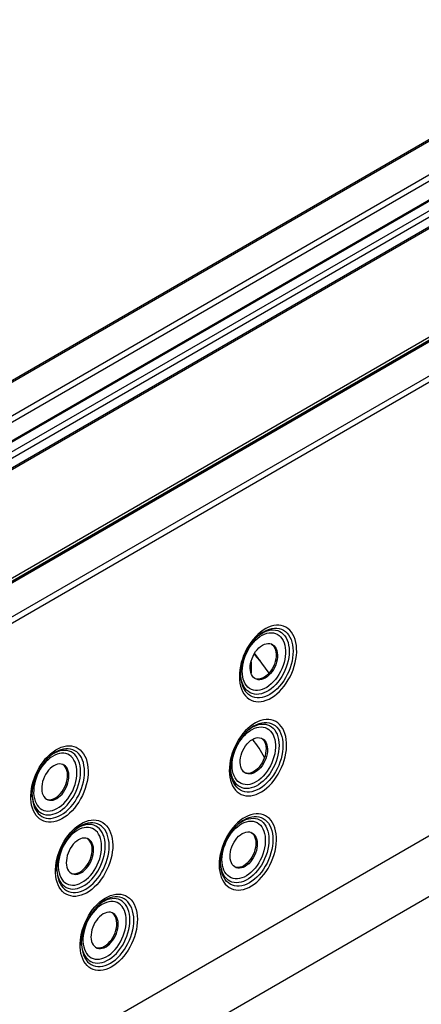
# Model space of a CAD drawing. Units: millimetres. Extents: x -487784 to 86236, y -23600 to 132950.
# Drawn here: x 13568 to 13840, y -18604 to -17937 of the extents above; entities that cross this region are included whole.
import ezdxf

# ---------------------------------------------------------------- set-up
doc = ezdxf.new("R2010")
doc.units = ezdxf.units.MM

msp = doc.modelspace()

# ---------------------------------------------------------------- linework, layer by layer
at = {"color": 7, "linetype": 'Continuous', "lineweight": 25}
for p, q in [((13986.26, -17937.47), (13042.12, -18482.37)), ((13044.12, -18482.12), (13986.93, -17937.98)), ((13083.72, -18482.12), (13986.93, -17960.84)), ((13088.27, -18483.85), (13986.93, -17965.19)), ((13987.48, -17977.58), (13099.28, -18490.2)), ((13988.81, -17977.71), (13100.06, -18490.65)), ((13994.47, -17980.98), (13105.72, -18493.92)), ((13986.93, -17989.68), (13109.49, -18496.09)), ((13986.93, -17996.22), (13115.15, -18499.36)), ((13115.93, -18499.81), (13987.1, -17997.02)), ((13179.77, -18536.66), (13986.93, -18070.81)), ((13181.66, -18537.74), (13986.93, -18072.99)), ((13986.26, -18073.5), (13277.82, -18482.37)), ((13279.82, -18482.12), (13986.93, -18074.02)), ((13319.79, -18482.12), (13986.93, -18097.09)), ((13324.14, -18483.73), (13986.93, -18101.2)), ((13730.41, -18354.27), (13731.66, -18353.39)), ((13737.14, -18379.94), (13727.39, -18366.42)), ((13724.91, -18372.28), (13724.91, -18379.84)), ((13718.11, -18383.28), (13718.04, -18382.12)), ((13723.55, -18418.06), (13724.8, -18417.18)), ((13589.5, -18435.47), (13589.38, -18435.57)), ((13711.26, -18447.07), (13711.18, -18445.91)), ((13716.7, -18481.85), (13717.94, -18480.97)), ((13590.26, -18637.32), (13857.37, -18483.16)), ((13606.21, -18485.66), (13606.09, -18485.76)), ((13625.91, -18657.89), (13876.13, -18513.48)), ((13704.4, -18510.86), (13704.32, -18509.7)), ((13622.93, -18535.85), (13622.81, -18535.94))]:
    msp.add_line(p, q, dxfattribs=at)
at = {"color": 7, "linetype": 'Continuous', "lineweight": 25, "flags": 128}
for points in [[(13717.13, -18384.6), (13717.41, -18386.74), (13717.85, -18388.76), (13718.46, -18390.65), (13719.22, -18392.39), (13720.13, -18393.96), (13721.19, -18395.35), (13722.38, -18396.54), (13723.7, -18397.54), (13725.13, -18398.32), (13726.66, -18398.88), (13728.27, -18399.22), (13729.96, -18399.34), (13731.7, -18399.22), (13733.49, -18398.88), (13735.3, -18398.32), (13737.12, -18397.54), (13738.93, -18396.54), (13740.73, -18395.35), (13742.49, -18393.96), (13744.19, -18392.39), (13745.82, -18390.65), (13747.38, -18388.76), (13748.84, -18386.74), (13750.18, -18384.6), (13751.41, -18382.37), (13752.51, -18380.05), (13753.47, -18377.68), (13754.27, -18375.27), (13754.92, -18372.84), (13755.41, -18370.42), (13755.73, -18368.02), (13755.88, -18365.68), (13755.86, -18363.4), (13755.67, -18361.21), (13755.32, -18359.13), (13754.79, -18357.17), (13754.11, -18355.35), (13753.27, -18353.7), (13752.28, -18352.22), (13751.15, -18350.92), (13749.9, -18349.83), (13748.52, -18348.94), (13747.04, -18348.26), (13745.47, -18347.81), (13743.82, -18347.58), (13742.1, -18347.58), (13740.33, -18347.81), (13738.53, -18348.26), (13736.72, -18348.94), (13734.9, -18349.83), (13733.09, -18350.92), (13731.31, -18352.22), (13729.58, -18353.7), (13727.91, -18355.35), (13726.31, -18357.17), (13724.8, -18359.12), (13723.4, -18361.21), (13722.11, -18363.4), (13720.95, -18365.68), (13719.92, -18368.02), (13719.04, -18370.42), (13718.31, -18372.84), (13717.74, -18375.26), (13717.33, -18377.67), (13717.1, -18380.05), (13717.03, -18382.36), (13717.13, -18384.6)], [(13733.73, -18351.91), (13733.89, -18351.81), (13735.63, -18350.92), (13737.37, -18350.24), (13739.09, -18349.78), (13740.78, -18349.54), (13742.42, -18349.53), (13743.99, -18349.75), (13745.49, -18350.2), (13746.89, -18350.86), (13748.19, -18351.74), (13749.36, -18352.82), (13750.41, -18354.1), (13751.31, -18355.57), (13752.06, -18357.2), (13752.66, -18358.98), (13753.09, -18360.91), (13753.36, -18362.94), (13753.45, -18365.08), (13753.38, -18367.3), (13753.13, -18369.57), (13752.72, -18371.87), (13752.14, -18374.19), (13751.41, -18376.49), (13750.52, -18378.77), (13749.5, -18380.99), (13748.34, -18383.13), (13747.06, -18385.18), (13745.67, -18387.11), (13744.18, -18388.9), (13742.61, -18390.55), (13740.98, -18392.02), (13739.29, -18393.32), (13737.58, -18394.42), (13735.84, -18395.31), (13734.1, -18395.99), (13732.38, -18396.45), (13730.69, -18396.69), (13729.05, -18396.69), (13727.48, -18396.48), (13725.98, -18396.03), (13724.58, -18395.37), (13723.28, -18394.49), (13722.11, -18393.4), (13721.06, -18392.12), (13720.16, -18390.66), (13719.41, -18389.03), (13718.81, -18387.24), (13718.38, -18385.32), (13718.11, -18383.28), (13718.11, -18383.28)], [(13731.66, -18353.39), (13731.85, -18353.27), (13733.5, -18352.31), (13735.16, -18351.57), (13736.82, -18351.03), (13738.45, -18350.72), (13740.03, -18350.63), (13741.56, -18350.77), (13743.02, -18351.13), (13744.38, -18351.71), (13745.65, -18352.5), (13746.8, -18353.49), (13747.82, -18354.68), (13748.7, -18356.06), (13749.44, -18357.6), (13750.02, -18359.3), (13750.44, -18361.13), (13750.7, -18363.08), (13750.79, -18365.12), (13750.71, -18367.24), (13750.46, -18369.41), (13750.05, -18371.62), (13749.47, -18373.83), (13748.75, -18376.04), (13747.87, -18378.2), (13746.86, -18380.31), (13745.72, -18382.33), (13744.46, -18384.26), (13743.1, -18386.06), (13741.64, -18387.73), (13740.12, -18389.23), (13738.53, -18390.57), (13736.91, -18391.72), (13735.25, -18392.68), (13733.59, -18393.42), (13731.94, -18393.96), (13730.31, -18394.27), (13728.72, -18394.36), (13727.19, -18394.22), (13725.74, -18393.86), (13724.37, -18393.28), (13723.1, -18392.49), (13721.96, -18391.5), (13720.93, -18390.31), (13720.05, -18388.93), (13719.32, -18387.39), (13718.73, -18385.69), (13718.31, -18383.86), (13718.06, -18381.91), (13718.06, -18381.91)], [(13719.04, -18380.6), (13718.96, -18378.67), (13719.04, -18376.67), (13719.3, -18374.62), (13719.71, -18372.54), (13720.28, -18370.46), (13721.01, -18368.4), (13721.88, -18366.38), (13722.88, -18364.42), (13724, -18362.56), (13725.23, -18360.8), (13726.56, -18359.17), (13727.97, -18357.68), (13729.44, -18356.37), (13730.96, -18355.23), (13732.51, -18354.28), (13734.07, -18353.53), (13735.63, -18353), (13737.17, -18352.68), (13738.67, -18352.59), (13740.11, -18352.71), (13741.47, -18353.06), (13742.75, -18353.62), (13743.92, -18354.4), (13744.98, -18355.37), (13745.91, -18356.53), (13746.7, -18357.88), (13747.35, -18359.38), (13747.83, -18361.03), (13748.16, -18362.8), (13748.32, -18364.68), (13748.32, -18366.65), (13748.15, -18368.67), (13747.82, -18370.74), (13747.32, -18372.83), (13746.67, -18374.9), (13745.87, -18376.95), (13744.94, -18378.94), (13743.87, -18380.85), (13742.7, -18382.67), (13741.41, -18384.36), (13740.04, -18385.92), (13738.6, -18387.32), (13737.1, -18388.55), (13735.57, -18389.6), (13734.01, -18390.45), (13732.44, -18391.09), (13730.89, -18391.51), (13729.37, -18391.72), (13727.9, -18391.7), (13726.5, -18391.47), (13725.18, -18391.01), (13723.95, -18390.34), (13722.83, -18389.47), (13721.83, -18388.4), (13720.97, -18387.14), (13720.25, -18385.72), (13719.69, -18384.14), (13719.28, -18382.43), (13719.04, -18380.6)], [(13732.69, -18361.05), (13733.95, -18360.43), (13735.2, -18360.03), (13736.43, -18359.86), (13737.6, -18359.91), (13738.71, -18360.2), (13739.71, -18360.7), (13740.61, -18361.42), (13741.37, -18362.34), (13741.99, -18363.44), (13742.45, -18364.71), (13742.75, -18366.11), (13742.89, -18367.63), (13742.84, -18369.23), (13742.63, -18370.89), (13742.25, -18372.57), (13741.71, -18374.24), (13741.02, -18375.87), (13740.2, -18377.44), (13739.25, -18378.9), (13738.19, -18380.24), (13737.05, -18381.43), (13735.85, -18382.45), (13734.61, -18383.28), (13733.35, -18383.9), (13732.09, -18384.3), (13730.87, -18384.47), (13729.69, -18384.42), (13728.59, -18384.13), (13727.59, -18383.63), (13726.69, -18382.91), (13725.93, -18381.99), (13725.31, -18380.88), (13724.84, -18379.62), (13724.54, -18378.22), (13724.41, -18376.7), (13724.45, -18375.1), (13724.67, -18373.44), (13725.05, -18371.76), (13725.59, -18370.09), (13726.28, -18368.46), (13727.1, -18366.89), (13728.05, -18365.43), (13729.11, -18364.08), (13730.24, -18362.89), (13731.45, -18361.88), (13732.69, -18361.05)], [(13738.56, -18360.14), (13738.77, -18360.27), (13739.67, -18360.99), (13740.43, -18361.91), (13741.05, -18363.02), (13741.52, -18364.28), (13741.82, -18365.69), (13741.95, -18367.2), (13741.91, -18368.8), (13741.69, -18370.46), (13741.32, -18372.14), (13740.78, -18373.81), (13740.09, -18375.44), (13739.26, -18377.01), (13738.31, -18378.47), (13737.26, -18379.82), (13736.12, -18381.01), (13734.92, -18382.02), (13733.67, -18382.85), (13732.41, -18383.47), (13731.16, -18383.87), (13729.93, -18384.04), (13728.76, -18383.99), (13727.8, -18383.76)], [(13710.28, -18448.39), (13710.55, -18450.53), (13710.99, -18452.55), (13711.6, -18454.44), (13712.36, -18456.18), (13713.28, -18457.75), (13714.33, -18459.14), (13715.53, -18460.33), (13716.84, -18461.33), (13718.27, -18462.11), (13719.8, -18462.67), (13721.41, -18463.01), (13723.1, -18463.13), (13724.84, -18463.01), (13726.63, -18462.67), (13728.44, -18462.11), (13730.26, -18461.33), (13732.08, -18460.33), (13733.87, -18459.14), (13735.63, -18457.75), (13737.33, -18456.18), (13738.97, -18454.44), (13740.52, -18452.55), (13741.98, -18450.53), (13743.33, -18448.39), (13744.56, -18446.16), (13745.65, -18443.84), (13746.61, -18441.47), (13747.41, -18439.06), (13748.06, -18436.63), (13748.55, -18434.21), (13748.87, -18431.81), (13749.02, -18429.47), (13749.01, -18427.19), (13748.82, -18425), (13748.46, -18422.92), (13747.93, -18420.96), (13747.25, -18419.14), (13746.41, -18417.49), (13745.42, -18416.01), (13744.29, -18414.71), (13743.04, -18413.62), (13741.66, -18412.73), (13740.19, -18412.05), (13738.61, -18411.6), (13736.96, -18411.37), (13735.24, -18411.37), (13733.48, -18411.6), (13731.68, -18412.05), (13729.86, -18412.73), (13728.04, -18413.62), (13726.23, -18414.71), (13724.45, -18416.01), (13722.72, -18417.49), (13721.05, -18419.14), (13719.45, -18420.96), (13717.95, -18422.91), (13716.54, -18425), (13715.25, -18427.19), (13714.09, -18429.47), (13713.06, -18431.81), (13712.18, -18434.21), (13711.45, -18436.63), (13710.88, -18439.05), (13710.48, -18441.47), (13710.24, -18443.84), (13710.17, -18446.15), (13710.28, -18448.39)], [(13724.8, -18417.18), (13724.99, -18417.06), (13726.64, -18416.1), (13728.3, -18415.36), (13729.96, -18414.82), (13731.59, -18414.51), (13733.17, -18414.42), (13734.7, -18414.56), (13736.16, -18414.92), (13737.53, -18415.5), (13738.79, -18416.29), (13739.94, -18417.28), (13740.96, -18418.47), (13741.84, -18419.85), (13742.58, -18421.39), (13743.16, -18423.09), (13743.58, -18424.92), (13743.84, -18426.87), (13743.93, -18428.91), (13743.85, -18431.03), (13743.6, -18433.2), (13743.19, -18435.41), (13742.62, -18437.62), (13741.89, -18439.83), (13741.01, -18441.99), (13740, -18444.1), (13738.86, -18446.12), (13737.6, -18448.05), (13736.24, -18449.85), (13734.79, -18451.52), (13733.26, -18453.02), (13731.68, -18454.36), (13730.05, -18455.51), (13728.4, -18456.47), (13726.73, -18457.21), (13725.08, -18457.75), (13723.45, -18458.06), (13721.86, -18458.15), (13720.33, -18458.01), (13718.88, -18457.65), (13717.51, -18457.07), (13716.25, -18456.28), (13715.1, -18455.29), (13714.08, -18454.1), (13713.19, -18452.72), (13712.46, -18451.18), (13711.88, -18449.48), (13711.46, -18447.65), (13711.2, -18445.7)], [(13726.87, -18415.7), (13727.04, -18415.6), (13728.77, -18414.71), (13730.51, -18414.03), (13732.23, -18413.57), (13733.92, -18413.33), (13735.56, -18413.32), (13737.14, -18413.54), (13738.63, -18413.99), (13740.03, -18414.65), (13741.33, -18415.53), (13742.5, -18416.61), (13743.55, -18417.89), (13744.45, -18419.36), (13745.2, -18420.99), (13745.8, -18422.77), (13746.23, -18424.7), (13746.5, -18426.73), (13746.59, -18428.87), (13746.52, -18431.09), (13746.27, -18433.36), (13745.86, -18435.66), (13745.29, -18437.98), (13744.55, -18440.28), (13743.67, -18442.56), (13742.64, -18444.78), (13741.48, -18446.92), (13740.2, -18448.97), (13738.81, -18450.9), (13737.32, -18452.69), (13735.75, -18454.34), (13734.12, -18455.81), (13732.44, -18457.11), (13730.72, -18458.21), (13728.98, -18459.1), (13727.25, -18459.78), (13725.52, -18460.24), (13723.84, -18460.48), (13722.2, -18460.48), (13720.62, -18460.27), (13719.12, -18459.82), (13717.72, -18459.16), (13716.42, -18458.28), (13715.25, -18457.19), (13714.21, -18455.91), (13713.3, -18454.45), (13712.55, -18452.82), (13711.95, -18451.03), (13711.52, -18449.11), (13711.26, -18447.07), (13711.26, -18447.07)], [(13712.18, -18444.39), (13712.1, -18442.46), (13712.19, -18440.46), (13712.44, -18438.41), (13712.85, -18436.33), (13713.43, -18434.25), (13714.15, -18432.19), (13715.02, -18430.17), (13716.02, -18428.21), (13717.14, -18426.35), (13718.37, -18424.59), (13719.7, -18422.96), (13721.11, -18421.47), (13722.58, -18420.16), (13724.1, -18419.02), (13725.65, -18418.07), (13727.22, -18417.32), (13728.78, -18416.79), (13730.31, -18416.47), (13731.81, -18416.38), (13733.25, -18416.5), (13734.61, -18416.85), (13735.89, -18417.41), (13737.07, -18418.19), (13738.12, -18419.16), (13739.05, -18420.32), (13739.85, -18421.67), (13740.49, -18423.17), (13740.98, -18424.82), (13741.3, -18426.59), (13741.47, -18428.47), (13741.46, -18430.44), (13741.29, -18432.46), (13740.96, -18434.53), (13740.46, -18436.62), (13739.81, -18438.69), (13739.02, -18440.74), (13738.08, -18442.73), (13737.02, -18444.64), (13735.84, -18446.46), (13734.56, -18448.15), (13733.19, -18449.71), (13731.74, -18451.11), (13730.25, -18452.34), (13728.71, -18453.39), (13727.15, -18454.24), (13725.58, -18454.88), (13724.04, -18455.3), (13722.52, -18455.51), (13721.05, -18455.49), (13719.64, -18455.26), (13718.32, -18454.8), (13717.09, -18454.13), (13715.97, -18453.26), (13714.98, -18452.19), (13714.12, -18450.93), (13713.4, -18449.51), (13712.83, -18447.93), (13712.42, -18446.22), (13712.18, -18444.39)], [(13614.37, -18443.91), (13614.47, -18446.15), (13614.41, -18448.46), (13614.17, -18450.84), (13613.76, -18453.25), (13613.2, -18455.67), (13612.47, -18458.1), (13611.58, -18460.49), (13610.56, -18462.84), (13609.39, -18465.12), (13608.1, -18467.31), (13606.7, -18469.39), (13605.19, -18471.35), (13603.6, -18473.16), (13601.92, -18474.81), (13600.19, -18476.3), (13598.41, -18477.59), (13596.61, -18478.69), (13594.79, -18479.58), (13592.97, -18480.25), (13591.17, -18480.7), (13589.4, -18480.93), (13587.69, -18480.93), (13586.03, -18480.7), (13584.46, -18480.25), (13582.98, -18479.58), (13581.61, -18478.69), (13580.35, -18477.59), (13579.22, -18476.29), (13578.24, -18474.81), (13577.4, -18473.16), (13576.71, -18471.34), (13576.19, -18469.39), (13575.83, -18467.3), (13575.64, -18465.11), (13575.62, -18462.84), (13575.77, -18460.49), (13576.09, -18458.09), (13576.58, -18455.67), (13577.23, -18453.25), (13578.04, -18450.84), (13578.99, -18448.46), (13580.09, -18446.15), (13581.32, -18443.91), (13582.67, -18441.77), (13584.12, -18439.75), (13585.68, -18437.86), (13587.31, -18436.13), (13589.02, -18434.56), (13590.77, -18433.17), (13592.57, -18431.97), (13594.38, -18430.98), (13596.21, -18430.19), (13598.02, -18429.63), (13599.8, -18429.29), (13601.55, -18429.17), (13603.23, -18429.29), (13604.85, -18429.63), (13606.37, -18430.19), (13607.8, -18430.98), (13609.12, -18431.97), (13610.31, -18433.17), (13611.37, -18434.56), (13612.28, -18436.13), (13613.05, -18437.86), (13613.65, -18439.75), (13614.09, -18441.77), (13614.37, -18443.91)], [(13725.83, -18424.84), (13727.09, -18424.22), (13728.35, -18423.82), (13729.57, -18423.65), (13730.75, -18423.7), (13731.85, -18423.99), (13732.85, -18424.49), (13733.75, -18425.21), (13734.51, -18426.13), (13735.13, -18427.23), (13735.6, -18428.5), (13735.9, -18429.9), (13736.03, -18431.42), (13735.99, -18433.02), (13735.78, -18434.68), (13735.4, -18436.36), (13734.86, -18438.03), (13734.17, -18439.66), (13733.34, -18441.23), (13732.39, -18442.69), (13731.34, -18444.03), (13730.2, -18445.22), (13729, -18446.24), (13727.75, -18447.07), (13726.49, -18447.69), (13725.24, -18448.09), (13724.01, -18448.26), (13722.84, -18448.21), (13721.74, -18447.92), (13720.73, -18447.42), (13719.84, -18446.7), (13719.07, -18445.78), (13718.45, -18444.67), (13717.99, -18443.41), (13717.69, -18442.01), (13717.56, -18440.49), (13717.6, -18438.89), (13717.81, -18437.23), (13718.19, -18435.55), (13718.73, -18433.88), (13719.42, -18432.25), (13720.25, -18430.68), (13721.19, -18429.22), (13722.25, -18427.87), (13723.39, -18426.68), (13724.59, -18425.67), (13725.83, -18424.84)], [(13731.7, -18423.93), (13731.92, -18424.06), (13732.81, -18424.78), (13733.57, -18425.7), (13734.19, -18426.81), (13734.66, -18428.07), (13734.96, -18429.48), (13735.09, -18430.99), (13735.05, -18432.59), (13734.84, -18434.25), (13734.46, -18435.93), (13733.92, -18437.6), (13733.23, -18439.23), (13732.4, -18440.8), (13731.45, -18442.26), (13730.4, -18443.61), (13729.26, -18444.8), (13728.06, -18445.81), (13726.81, -18446.64), (13725.55, -18447.26), (13724.3, -18447.66), (13723.07, -18447.83), (13721.9, -18447.78), (13720.94, -18447.55)], [(13606.84, -18445.35), (13606.6, -18443.52), (13606.19, -18441.81), (13605.62, -18440.23), (13604.9, -18438.8), (13604.04, -18437.55), (13603.05, -18436.48), (13601.93, -18435.6), (13600.7, -18434.94), (13599.38, -18434.48), (13597.97, -18434.24), (13596.5, -18434.23), (13594.98, -18434.44), (13593.43, -18434.86), (13591.87, -18435.5), (13590.31, -18436.35), (13588.77, -18437.39), (13587.28, -18438.62), (13585.83, -18440.03), (13584.46, -18441.59), (13583.18, -18443.28), (13582, -18445.1), (13580.94, -18447.01), (13580, -18449), (13579.21, -18451.05), (13578.56, -18453.12), (13578.06, -18455.21), (13577.73, -18457.27), (13577.56, -18459.3), (13577.55, -18461.27), (13577.72, -18463.15), (13578.04, -18464.92), (13578.53, -18466.57), (13579.17, -18468.07), (13579.96, -18469.41), (13580.89, -18470.58), (13581.95, -18471.55), (13583.13, -18472.33), (13584.41, -18472.89), (13585.77, -18473.23), (13587.21, -18473.36), (13588.71, -18473.26), (13590.24, -18472.95), (13591.8, -18472.41), (13593.37, -18471.67), (13594.92, -18470.72), (13596.44, -18469.58), (13597.91, -18468.26), (13599.32, -18466.78), (13600.65, -18465.15), (13601.88, -18463.39), (13603, -18461.53), (13604, -18459.57), (13604.87, -18457.55), (13605.59, -18455.49), (13606.17, -18453.4), (13606.58, -18451.33), (13606.83, -18449.28), (13606.92, -18447.28), (13606.84, -18445.35)], [(13609.28, -18444.7), (13609.02, -18442.75), (13608.6, -18440.92), (13608.02, -18439.22), (13607.28, -18437.68), (13606.4, -18436.31), (13605.38, -18435.11), (13604.23, -18434.12), (13602.96, -18433.33), (13601.6, -18432.75), (13600.14, -18432.39), (13598.61, -18432.25), (13597.02, -18432.34), (13595.39, -18432.66), (13593.74, -18433.19), (13592.08, -18433.93), (13590.42, -18434.89), (13588.8, -18436.04), (13588.5, -18436.28)], [(13611.93, -18444.57), (13611.67, -18442.53), (13611.24, -18440.6), (13610.64, -18438.82), (13609.89, -18437.19), (13608.99, -18435.72), (13607.94, -18434.44), (13606.77, -18433.36), (13605.47, -18432.48), (13604.07, -18431.82), (13602.57, -18431.37), (13601, -18431.15), (13599.35, -18431.16), (13597.67, -18431.4), (13595.94, -18431.86), (13594.21, -18432.54), (13592.47, -18433.43), (13590.75, -18434.53), (13589.5, -18435.47)], [(13591.27, -18442.67), (13590.02, -18443.5), (13588.82, -18444.52), (13587.68, -18445.71), (13586.63, -18447.05), (13585.68, -18448.51), (13584.85, -18450.08), (13584.16, -18451.71), (13583.62, -18453.38), (13583.24, -18455.06), (13583.03, -18456.72), (13582.99, -18458.32), (13583.12, -18459.84), (13583.42, -18461.24), (13583.89, -18462.5), (13584.51, -18463.61), (13585.27, -18464.53), (13586.17, -18465.25), (13587.17, -18465.75), (13588.27, -18466.04), (13589.45, -18466.09), (13590.67, -18465.92), (13591.93, -18465.52), (13593.19, -18464.9), (13594.43, -18464.07), (13595.63, -18463.05), (13596.77, -18461.86), (13597.83, -18460.52), (13598.77, -18459.06), (13599.6, -18457.49), (13600.29, -18455.86), (13600.83, -18454.19), (13601.21, -18452.51), (13601.42, -18450.85), (13601.46, -18449.25), (13601.33, -18447.73), (13601.03, -18446.33), (13600.57, -18445.06), (13599.95, -18443.96), (13599.18, -18443.04), (13598.29, -18442.32), (13597.28, -18441.82), (13596.18, -18441.53), (13595.01, -18441.48), (13593.78, -18441.65), (13592.53, -18442.05), (13591.27, -18442.67)], [(13586.38, -18465.38), (13587.33, -18465.61), (13588.51, -18465.66), (13589.74, -18465.49), (13590.99, -18465.09), (13592.25, -18464.47), (13593.49, -18463.64), (13594.7, -18462.63), (13595.83, -18461.44), (13596.89, -18460.1), (13597.84, -18458.63), (13598.66, -18457.06), (13599.35, -18455.43), (13599.89, -18453.76), (13600.27, -18452.08), (13600.49, -18450.42), (13600.53, -18448.82), (13600.4, -18447.31), (13600.09, -18445.9), (13599.63, -18444.64), (13599.01, -18443.53), (13598.25, -18442.61), (13597.35, -18441.89), (13597.14, -18441.76)], [(13576.57, -18462.45), (13576.64, -18463.54), (13576.89, -18465.48), (13577.31, -18467.31), (13577.89, -18469.01), (13578.63, -18470.55), (13579.51, -18471.93), (13580.53, -18473.12), (13581.68, -18474.11), (13582.95, -18474.91), (13584.31, -18475.48), (13585.77, -18475.84), (13587.3, -18475.98), (13588.89, -18475.89), (13590.52, -18475.58), (13592.17, -18475.04), (13593.83, -18474.3), (13595.49, -18473.34), (13597.11, -18472.19), (13598.7, -18470.85), (13600.22, -18469.35), (13601.67, -18467.68), (13603.04, -18465.88), (13604.29, -18463.95), (13605.44, -18461.93), (13606.45, -18459.82), (13607.33, -18457.66), (13608.05, -18455.46), (13608.63, -18453.24), (13609.04, -18451.04), (13609.29, -18448.86), (13609.36, -18446.74), (13609.28, -18444.7)], [(13576.62, -18463.75), (13576.69, -18464.9), (13576.96, -18466.94), (13577.39, -18468.86), (13577.99, -18470.65), (13578.74, -18472.28), (13579.64, -18473.75), (13580.69, -18475.03), (13581.86, -18476.11), (13583.16, -18476.99), (13584.56, -18477.65), (13586.06, -18478.1), (13587.63, -18478.32), (13589.27, -18478.31), (13590.96, -18478.07), (13592.68, -18477.61), (13594.42, -18476.93), (13596.16, -18476.04), (13597.87, -18474.94), (13599.56, -18473.64), (13601.19, -18472.17), (13602.76, -18470.52), (13604.24, -18468.73), (13605.63, -18466.8), (13606.92, -18464.75), (13608.08, -18462.61), (13609.1, -18460.39), (13609.99, -18458.11), (13610.72, -18455.81), (13611.3, -18453.49), (13611.71, -18451.19), (13611.95, -18448.92), (13612.03, -18446.7), (13611.93, -18444.57), (13611.93, -18444.57)], [(13703.42, -18512.18), (13703.69, -18514.32), (13704.14, -18516.34), (13704.74, -18518.23), (13705.5, -18519.97), (13706.42, -18521.54), (13707.48, -18522.93), (13708.67, -18524.12), (13709.99, -18525.12), (13711.41, -18525.9), (13712.94, -18526.46), (13714.56, -18526.8), (13716.24, -18526.92), (13717.99, -18526.8), (13719.77, -18526.46), (13721.58, -18525.9), (13723.4, -18525.12), (13725.22, -18524.12), (13727.01, -18522.93), (13728.77, -18521.54), (13730.47, -18519.97), (13732.11, -18518.23), (13733.66, -18516.34), (13735.12, -18514.32), (13736.47, -18512.18), (13737.7, -18509.95), (13738.79, -18507.63), (13739.75, -18505.26), (13740.56, -18502.85), (13741.21, -18500.42), (13741.69, -18498), (13742.02, -18495.6), (13742.17, -18493.26), (13742.15, -18490.98), (13741.96, -18488.79), (13741.6, -18486.71), (13741.08, -18484.75), (13740.39, -18482.93), (13739.55, -18481.28), (13738.56, -18479.8), (13737.44, -18478.5), (13736.18, -18477.41), (13734.81, -18476.52), (13733.33, -18475.84), (13731.75, -18475.39), (13730.1, -18475.16), (13728.39, -18475.16), (13726.62, -18475.39), (13724.82, -18475.84), (13723, -18476.52), (13721.18, -18477.41), (13719.37, -18478.5), (13717.6, -18479.8), (13715.86, -18481.28), (13714.19, -18482.93), (13712.6, -18484.75), (13711.09, -18486.7), (13709.68, -18488.79), (13708.39, -18490.98), (13707.23, -18493.26), (13706.2, -18495.6), (13705.32, -18498), (13704.59, -18500.42), (13704.02, -18502.84), (13703.62, -18505.26), (13703.38, -18507.63), (13703.32, -18509.94), (13703.42, -18512.18)], [(13631.08, -18494.1), (13631.19, -18496.34), (13631.12, -18498.65), (13630.88, -18501.02), (13630.48, -18503.43), (13629.91, -18505.86), (13629.18, -18508.28), (13628.3, -18510.68), (13627.27, -18513.02), (13626.11, -18515.3), (13624.82, -18517.49), (13623.41, -18519.58), (13621.9, -18521.53), (13620.31, -18523.35), (13618.64, -18525), (13616.9, -18526.48), (13615.13, -18527.78), (13613.32, -18528.87), (13611.5, -18529.76), (13609.68, -18530.44), (13607.88, -18530.89), (13606.11, -18531.12), (13604.4, -18531.12), (13602.75, -18530.89), (13601.17, -18530.44), (13599.69, -18529.76), (13598.32, -18528.87), (13597.06, -18527.78), (13595.94, -18526.48), (13594.95, -18525), (13594.11, -18523.34), (13593.42, -18521.53), (13592.9, -18519.57), (13592.54, -18517.49), (13592.35, -18515.3), (13592.33, -18513.02), (13592.49, -18510.67), (13592.81, -18508.28), (13593.29, -18505.86), (13593.94, -18503.43), (13594.75, -18501.02), (13595.71, -18498.65), (13596.8, -18496.33), (13598.03, -18494.1), (13599.38, -18491.96), (13600.84, -18489.94), (13602.39, -18488.05), (13604.03, -18486.31), (13605.73, -18484.74), (13607.49, -18483.35), (13609.28, -18482.16), (13611.1, -18481.16), (13612.92, -18480.38), (13614.73, -18479.82), (13616.51, -18479.48), (13618.26, -18479.36), (13619.94, -18479.48), (13621.56, -18479.82), (13623.09, -18480.38), (13624.51, -18481.16), (13625.83, -18482.16), (13627.02, -18483.35), (13628.08, -18484.74), (13629, -18486.31), (13629.76, -18488.05), (13630.37, -18489.94), (13630.81, -18491.96), (13631.08, -18494.1)], [(13625.99, -18494.88), (13625.73, -18492.94), (13625.31, -18491.1), (13624.73, -18489.41), (13623.99, -18487.87), (13623.11, -18486.49), (13622.09, -18485.3), (13620.94, -18484.3), (13619.68, -18483.51), (13618.31, -18482.94), (13616.85, -18482.58), (13615.32, -18482.44), (13613.74, -18482.53), (13612.11, -18482.84), (13610.45, -18483.37), (13608.79, -18484.12), (13607.14, -18485.08), (13605.51, -18486.23), (13605.21, -18486.46)], [(13628.65, -18494.75), (13628.38, -18492.71), (13627.95, -18490.79), (13627.35, -18489.01), (13626.6, -18487.37), (13625.7, -18485.91), (13624.65, -18484.63), (13623.48, -18483.55), (13622.18, -18482.67), (13620.78, -18482), (13619.28, -18481.56), (13617.71, -18481.34), (13616.07, -18481.35), (13614.38, -18481.58), (13612.66, -18482.04), (13610.92, -18482.73), (13609.18, -18483.62), (13607.47, -18484.72), (13606.21, -18485.66)], [(13717.94, -18480.97), (13718.13, -18480.85), (13719.78, -18479.89), (13721.45, -18479.15), (13723.1, -18478.61), (13724.73, -18478.3), (13726.32, -18478.21), (13727.85, -18478.35), (13729.3, -18478.71), (13730.67, -18479.29), (13731.93, -18480.08), (13733.08, -18481.07), (13734.1, -18482.27), (13734.99, -18483.64), (13735.72, -18485.18), (13736.3, -18486.88), (13736.73, -18488.71), (13736.98, -18490.66), (13737.07, -18492.7), (13736.99, -18494.82), (13736.74, -18496.99), (13736.33, -18499.2), (13735.76, -18501.41), (13735.03, -18503.62), (13734.16, -18505.78), (13733.14, -18507.89), (13732, -18509.91), (13730.74, -18511.84), (13729.38, -18513.64), (13727.93, -18515.31), (13726.4, -18516.81), (13724.82, -18518.15), (13723.19, -18519.3), (13721.54, -18520.26), (13719.88, -18521), (13718.22, -18521.54), (13716.59, -18521.85), (13715.01, -18521.94), (13713.48, -18521.8), (13712.02, -18521.44), (13710.65, -18520.87), (13709.39, -18520.07), (13708.24, -18519.08), (13707.22, -18517.89), (13706.34, -18516.51), (13705.6, -18514.97), (13705.02, -18513.27), (13704.6, -18511.44), (13704.34, -18509.49), (13704.34, -18509.49)], [(13720.01, -18479.49), (13720.18, -18479.39), (13721.91, -18478.5), (13723.65, -18477.82), (13725.37, -18477.36), (13727.06, -18477.12), (13728.7, -18477.11), (13730.28, -18477.33), (13731.77, -18477.78), (13733.18, -18478.44), (13734.47, -18479.32), (13735.65, -18480.4), (13736.69, -18481.68), (13737.59, -18483.15), (13738.35, -18484.78), (13738.94, -18486.56), (13739.37, -18488.49), (13739.64, -18490.52), (13739.74, -18492.66), (13739.66, -18494.88), (13739.42, -18497.15), (13739, -18499.45), (13738.43, -18501.77), (13737.69, -18504.07), (13736.81, -18506.35), (13735.78, -18508.57), (13734.62, -18510.71), (13733.34, -18512.76), (13731.95, -18514.69), (13730.46, -18516.48), (13728.9, -18518.13), (13727.26, -18519.6), (13725.58, -18520.9), (13723.86, -18522), (13722.13, -18522.89), (13720.39, -18523.57), (13718.67, -18524.03), (13716.98, -18524.27), (13715.34, -18524.28), (13713.76, -18524.06), (13712.26, -18523.61), (13710.86, -18522.95), (13709.57, -18522.07), (13708.39, -18520.99), (13707.35, -18519.71), (13706.44, -18518.24), (13705.69, -18516.61), (13705.1, -18514.82), (13704.66, -18512.9), (13704.4, -18510.86), (13704.4, -18510.86)], [(13705.32, -18508.18), (13705.24, -18506.25), (13705.33, -18504.25), (13705.58, -18502.2), (13706, -18500.12), (13706.57, -18498.04), (13707.29, -18495.98), (13708.16, -18493.96), (13709.16, -18492), (13710.28, -18490.14), (13711.52, -18488.38), (13712.84, -18486.75), (13714.25, -18485.26), (13715.73, -18483.95), (13717.25, -18482.81), (13718.8, -18481.86), (13720.36, -18481.11), (13721.92, -18480.58), (13723.45, -18480.26), (13724.95, -18480.17), (13726.39, -18480.29), (13727.76, -18480.64), (13729.03, -18481.2), (13730.21, -18481.98), (13731.27, -18482.95), (13732.2, -18484.11), (13732.99, -18485.46), (13733.63, -18486.96), (13734.12, -18488.61), (13734.45, -18490.38), (13734.61, -18492.26), (13734.6, -18494.23), (13734.43, -18496.26), (13734.1, -18498.32), (13733.61, -18500.41), (13732.96, -18502.48), (13732.16, -18504.53), (13731.22, -18506.52), (13730.16, -18508.43), (13728.98, -18510.25), (13727.7, -18511.94), (13726.33, -18513.5), (13724.89, -18514.9), (13723.39, -18516.13), (13721.85, -18517.18), (13720.29, -18518.03), (13718.73, -18518.67), (13717.18, -18519.09), (13715.66, -18519.3), (13714.19, -18519.28), (13712.78, -18519.05), (13711.46, -18518.59), (13710.23, -18517.92), (13709.11, -18517.05), (13708.12, -18515.98), (13707.26, -18514.72), (13706.54, -18513.3), (13705.97, -18511.72), (13705.57, -18510.01), (13705.32, -18508.18)], [(13623.55, -18495.54), (13623.31, -18493.71), (13622.9, -18491.99), (13622.33, -18490.42), (13621.62, -18488.99), (13620.76, -18487.74), (13619.76, -18486.67), (13618.64, -18485.79), (13617.41, -18485.12), (13616.09, -18484.67), (13614.69, -18484.43), (13613.22, -18484.42), (13611.7, -18484.62), (13610.15, -18485.05), (13608.58, -18485.69), (13607.02, -18486.54), (13605.49, -18487.58), (13603.99, -18488.81), (13602.55, -18490.21), (13601.18, -18491.77), (13599.89, -18493.47), (13598.71, -18495.28), (13597.65, -18497.2), (13596.72, -18499.19), (13595.92, -18501.23), (13595.27, -18503.31), (13594.77, -18505.39), (13594.44, -18507.46), (13594.27, -18509.49), (13594.27, -18511.45), (13594.43, -18513.33), (13594.76, -18515.11), (13595.24, -18516.76), (13595.89, -18518.26), (13596.68, -18519.6), (13597.61, -18520.77), (13598.67, -18521.74), (13599.84, -18522.51), (13601.12, -18523.07), (13602.48, -18523.42), (13603.92, -18523.55), (13605.42, -18523.45), (13606.96, -18523.13), (13608.51, -18522.6), (13610.08, -18521.86), (13611.63, -18520.91), (13613.15, -18519.77), (13614.62, -18518.45), (13616.03, -18516.97), (13617.36, -18515.34), (13618.59, -18513.58), (13619.71, -18511.71), (13620.71, -18509.76), (13621.58, -18507.74), (13622.31, -18505.67), (13622.88, -18503.59), (13623.29, -18501.51), (13623.55, -18499.46), (13623.63, -18497.46), (13623.55, -18495.54)], [(13718.97, -18488.63), (13720.23, -18488.01), (13721.49, -18487.61), (13722.71, -18487.44), (13723.89, -18487.49), (13724.99, -18487.78), (13726, -18488.28), (13726.89, -18489), (13727.65, -18489.92), (13728.27, -18491.02), (13728.74, -18492.29), (13729.04, -18493.69), (13729.17, -18495.21), (13729.13, -18496.81), (13728.92, -18498.47), (13728.54, -18500.15), (13728, -18501.82), (13727.31, -18503.45), (13726.48, -18505.02), (13725.53, -18506.48), (13724.48, -18507.82), (13723.34, -18509.01), (13722.14, -18510.03), (13720.89, -18510.86), (13719.63, -18511.48), (13718.38, -18511.88), (13717.15, -18512.05), (13715.98, -18512), (13714.88, -18511.71), (13713.87, -18511.21), (13712.98, -18510.49), (13712.21, -18509.57), (13711.59, -18508.46), (13711.13, -18507.2), (13710.83, -18505.8), (13710.7, -18504.28), (13710.74, -18502.68), (13710.95, -18501.02), (13711.33, -18499.34), (13711.87, -18497.67), (13712.56, -18496.04), (13713.39, -18494.47), (13714.34, -18493.01), (13715.39, -18491.66), (13716.53, -18490.47), (13717.73, -18489.46), (13718.97, -18488.63)], [(13724.85, -18487.72), (13725.06, -18487.85), (13725.95, -18488.57), (13726.72, -18489.49), (13727.34, -18490.6), (13727.8, -18491.86), (13728.1, -18493.27), (13728.23, -18494.78), (13728.19, -18496.38), (13727.98, -18498.04), (13727.6, -18499.72), (13727.06, -18501.39), (13726.37, -18503.02), (13725.54, -18504.59), (13724.59, -18506.06), (13723.54, -18507.4), (13722.4, -18508.59), (13721.2, -18509.6), (13719.96, -18510.43), (13718.7, -18511.05), (13717.44, -18511.45), (13716.22, -18511.62), (13715.04, -18511.57), (13714.08, -18511.34)], [(13593.28, -18512.64), (13593.35, -18513.72), (13593.6, -18515.67), (13594.03, -18517.5), (13594.61, -18519.2), (13595.34, -18520.74), (13596.23, -18522.11), (13597.25, -18523.3), (13598.4, -18524.3), (13599.66, -18525.09), (13601.03, -18525.67), (13602.48, -18526.03), (13604.01, -18526.16), (13605.6, -18526.08), (13607.23, -18525.76), (13608.88, -18525.23), (13610.55, -18524.48), (13612.2, -18523.53), (13613.83, -18522.38), (13615.41, -18521.04), (13616.94, -18519.53), (13618.39, -18517.87), (13619.75, -18516.06), (13621.01, -18514.14), (13622.15, -18512.11), (13623.16, -18510.01), (13624.04, -18507.84), (13624.77, -18505.64), (13625.34, -18503.43), (13625.75, -18501.22), (13626, -18499.05), (13626.08, -18496.93), (13625.99, -18494.88)], [(13593.33, -18513.94), (13593.41, -18515.09), (13593.67, -18517.13), (13594.1, -18519.05), (13594.7, -18520.84), (13595.45, -18522.47), (13596.35, -18523.93), (13597.4, -18525.21), (13598.57, -18526.3), (13599.87, -18527.18), (13601.27, -18527.84), (13602.77, -18528.28), (13604.34, -18528.5), (13605.98, -18528.49), (13607.67, -18528.26), (13609.39, -18527.8), (13611.13, -18527.12), (13612.87, -18526.22), (13614.59, -18525.12), (13616.27, -18523.83), (13617.9, -18522.35), (13619.47, -18520.71), (13620.96, -18518.91), (13622.35, -18516.98), (13623.63, -18514.94), (13624.79, -18512.79), (13625.82, -18510.57), (13626.7, -18508.3), (13627.43, -18505.99), (13628.01, -18503.68), (13628.42, -18501.37), (13628.67, -18499.1), (13628.74, -18496.89), (13628.65, -18494.75), (13628.65, -18494.75)], [(13607.98, -18492.86), (13606.74, -18493.68), (13605.54, -18494.7), (13604.4, -18495.89), (13603.34, -18497.23), (13602.39, -18498.7), (13601.57, -18500.26), (13600.88, -18501.9), (13600.34, -18503.57), (13599.96, -18505.25), (13599.74, -18506.9), (13599.7, -18508.51), (13599.84, -18510.02), (13600.14, -18511.43), (13600.6, -18512.69), (13601.22, -18513.79), (13601.98, -18514.71), (13602.88, -18515.43), (13603.88, -18515.94), (13604.99, -18516.22), (13606.16, -18516.28), (13607.39, -18516.1), (13608.64, -18515.7), (13609.9, -18515.08), (13611.14, -18514.26), (13612.35, -18513.24), (13613.48, -18512.05), (13614.54, -18510.71), (13615.49, -18509.24), (13616.31, -18507.68), (13617, -18506.05), (13617.54, -18504.37), (13617.92, -18502.69), (13618.14, -18501.04), (13618.18, -18499.44), (13618.05, -18497.92), (13617.75, -18496.52), (13617.28, -18495.25), (13616.66, -18494.15), (13615.9, -18493.23), (13615, -18492.51), (13614, -18492), (13612.9, -18491.72), (13611.72, -18491.66), (13610.5, -18491.84), (13609.24, -18492.24), (13607.98, -18492.86)], [(13603.09, -18515.56), (13604.05, -18515.8), (13605.22, -18515.85), (13606.45, -18515.68), (13607.7, -18515.28), (13608.96, -18514.66), (13610.21, -18513.83), (13611.41, -18512.81), (13612.55, -18511.62), (13613.6, -18510.28), (13614.55, -18508.82), (13615.38, -18507.25), (13616.07, -18505.62), (13616.61, -18503.95), (13616.99, -18502.27), (13617.2, -18500.61), (13617.24, -18499.01), (13617.11, -18497.49), (13616.81, -18496.09), (13616.34, -18494.82), (13615.72, -18493.72), (13614.96, -18492.8), (13614.07, -18492.08), (13613.85, -18491.95)], [(13647.79, -18544.28), (13647.9, -18546.52), (13647.83, -18548.84), (13647.59, -18551.21), (13647.19, -18553.62), (13646.62, -18556.05), (13645.89, -18558.47), (13645.01, -18560.86), (13643.98, -18563.21), (13642.82, -18565.49), (13641.53, -18567.68), (13640.12, -18569.76), (13638.62, -18571.72), (13637.02, -18573.53), (13635.35, -18575.19), (13633.62, -18576.67), (13631.84, -18577.96), (13630.03, -18579.06), (13628.21, -18579.95), (13626.39, -18580.62), (13624.59, -18581.08), (13622.83, -18581.3), (13621.11, -18581.3), (13619.46, -18581.08), (13617.89, -18580.62), (13616.41, -18579.95), (13615.03, -18579.06), (13613.78, -18577.96), (13612.65, -18576.67), (13611.66, -18575.19), (13610.82, -18573.53), (13610.14, -18571.72), (13609.61, -18569.76), (13609.25, -18567.68), (13609.07, -18565.49), (13609.05, -18563.21), (13609.2, -18560.86), (13609.52, -18558.47), (13610.01, -18556.05), (13610.66, -18553.62), (13611.46, -18551.21), (13612.42, -18548.84), (13613.52, -18546.52), (13614.74, -18544.28), (13616.09, -18542.14), (13617.55, -18540.12), (13619.1, -18538.24), (13620.74, -18536.5), (13622.44, -18534.93), (13624.2, -18533.54), (13625.99, -18532.34), (13627.81, -18531.35), (13629.63, -18530.57), (13631.44, -18530), (13633.23, -18529.66), (13634.97, -18529.55), (13636.66, -18529.66), (13638.27, -18530), (13639.8, -18530.57), (13641.23, -18531.35), (13642.54, -18532.34), (13643.74, -18533.54), (13644.79, -18534.93), (13645.71, -18536.5), (13646.47, -18538.24), (13647.08, -18540.12), (13647.52, -18542.15), (13647.79, -18544.28)], [(13640.27, -18545.72), (13640.02, -18543.89), (13639.61, -18542.18), (13639.05, -18540.6), (13638.33, -18539.18), (13637.47, -18537.92), (13636.47, -18536.85), (13635.35, -18535.98), (13634.13, -18535.31), (13632.8, -18534.85), (13631.4, -18534.62), (13629.93, -18534.6), (13628.41, -18534.81), (13626.86, -18535.23), (13625.3, -18535.87), (13623.74, -18536.72), (13622.2, -18537.77), (13620.7, -18539), (13619.26, -18540.4), (13617.89, -18541.96), (13616.61, -18543.66), (13615.43, -18545.47), (13614.36, -18547.38), (13613.43, -18549.38), (13612.63, -18551.42), (13611.98, -18553.5), (13611.49, -18555.58), (13611.15, -18557.65), (13610.98, -18559.67), (13610.98, -18561.64), (13611.14, -18563.52), (13611.47, -18565.29), (13611.96, -18566.94), (13612.6, -18568.45), (13613.39, -18569.79), (13614.32, -18570.95), (13615.38, -18571.93), (13616.55, -18572.7), (13617.83, -18573.26), (13619.2, -18573.61), (13620.64, -18573.73), (13622.13, -18573.64), (13623.67, -18573.32), (13625.23, -18572.79), (13626.79, -18572.04), (13628.34, -18571.09), (13629.86, -18569.96), (13631.33, -18568.64), (13632.74, -18567.15), (13634.07, -18565.52), (13635.3, -18563.77), (13636.43, -18561.9), (13637.43, -18559.94), (13638.29, -18557.92), (13639.02, -18555.86), (13639.59, -18553.78), (13640.01, -18551.7), (13640.26, -18549.65), (13640.35, -18547.65), (13640.27, -18545.72)], [(13642.7, -18545.07), (13642.44, -18543.12), (13642.02, -18541.29), (13641.44, -18539.6), (13640.71, -18538.05), (13639.82, -18536.68), (13638.8, -18535.49), (13637.65, -18534.49), (13636.39, -18533.7), (13635.02, -18533.12), (13633.57, -18532.76), (13632.04, -18532.63), (13630.45, -18532.72), (13628.82, -18533.03), (13627.17, -18533.56), (13625.5, -18534.31), (13623.85, -18535.26), (13622.22, -18536.41), (13621.92, -18536.65)], [(13645.36, -18544.94), (13645.09, -18542.9), (13644.66, -18540.98), (13644.07, -18539.19), (13643.31, -18537.56), (13642.41, -18536.1), (13641.37, -18534.82), (13640.19, -18533.73), (13638.9, -18532.85), (13637.49, -18532.19), (13636, -18531.75), (13634.42, -18531.53), (13632.78, -18531.54), (13631.09, -18531.77), (13629.37, -18532.23), (13627.63, -18532.91), (13625.9, -18533.81), (13624.18, -18534.91), (13622.93, -18535.85)], [(13624.69, -18543.05), (13623.45, -18543.87), (13622.25, -18544.89), (13621.11, -18546.08), (13620.06, -18547.42), (13619.11, -18548.89), (13618.28, -18550.45), (13617.59, -18552.08), (13617.05, -18553.76), (13616.67, -18555.44), (13616.46, -18557.09), (13616.42, -18558.69), (13616.55, -18560.21), (13616.85, -18561.61), (13617.31, -18562.88), (13617.93, -18563.98), (13618.7, -18564.9), (13619.59, -18565.62), (13620.6, -18566.13), (13621.7, -18566.41), (13622.87, -18566.46), (13624.1, -18566.29), (13625.35, -18565.89), (13626.61, -18565.27), (13627.86, -18564.44), (13629.06, -18563.43), (13630.2, -18562.24), (13631.25, -18560.9), (13632.2, -18559.43), (13633.03, -18557.87), (13633.72, -18556.23), (13634.26, -18554.56), (13634.64, -18552.88), (13634.85, -18551.22), (13634.89, -18549.62), (13634.76, -18548.11), (13634.46, -18546.7), (13633.99, -18545.44), (13633.37, -18544.33), (13632.61, -18543.41), (13631.72, -18542.7), (13630.71, -18542.19), (13629.61, -18541.91), (13628.43, -18541.85), (13627.21, -18542.03), (13625.95, -18542.43), (13624.69, -18543.05)], [(13619.8, -18565.75), (13620.76, -18565.98), (13621.93, -18566.04), (13623.16, -18565.86), (13624.42, -18565.46), (13625.68, -18564.84), (13626.92, -18564.02), (13628.12, -18563), (13629.26, -18561.81), (13630.31, -18560.47), (13631.26, -18559), (13632.09, -18557.44), (13632.78, -18555.8), (13633.32, -18554.13), (13633.7, -18552.45), (13633.91, -18550.8), (13633.95, -18549.2), (13633.82, -18547.68), (13633.52, -18546.28), (13633.06, -18545.01), (13632.44, -18543.91), (13631.67, -18542.99), (13630.78, -18542.27), (13630.57, -18542.14)], [(13609.99, -18562.83), (13610.06, -18563.91), (13610.32, -18565.86), (13610.74, -18567.69), (13611.32, -18569.38), (13612.06, -18570.93), (13612.94, -18572.3), (13613.96, -18573.49), (13615.11, -18574.49), (13616.37, -18575.28), (13617.74, -18575.86), (13619.2, -18576.22), (13620.72, -18576.35), (13622.31, -18576.26), (13623.94, -18575.95), (13625.6, -18575.42), (13627.26, -18574.67), (13628.91, -18573.72), (13630.54, -18572.57), (13632.12, -18571.23), (13633.65, -18569.72), (13635.1, -18568.05), (13636.46, -18566.25), (13637.72, -18564.33), (13638.86, -18562.3), (13639.88, -18560.19), (13640.75, -18558.03), (13641.48, -18555.83), (13642.05, -18553.61), (13642.46, -18551.41), (13642.71, -18549.23), (13642.79, -18547.11), (13642.7, -18545.07)], [(13610.04, -18564.12), (13610.12, -18565.28), (13610.38, -18567.32), (13610.82, -18569.24), (13611.41, -18571.02), (13612.16, -18572.66), (13613.07, -18574.12), (13614.11, -18575.4), (13615.29, -18576.48), (13616.58, -18577.36), (13617.98, -18578.03), (13619.48, -18578.47), (13621.06, -18578.69), (13622.7, -18578.68), (13624.39, -18578.45), (13626.11, -18577.98), (13627.84, -18577.3), (13629.58, -18576.41), (13631.3, -18575.31), (13632.98, -18574.02), (13634.62, -18572.54), (13636.18, -18570.9), (13637.67, -18569.1), (13639.06, -18567.17), (13640.34, -18565.12), (13641.5, -18562.98), (13642.53, -18560.76), (13643.41, -18558.49), (13644.15, -18556.18), (13644.72, -18553.86), (13645.14, -18551.56), (13645.38, -18549.29), (13645.46, -18547.08), (13645.36, -18544.94), (13645.36, -18544.94)]]:
    msp.add_lwpolyline(points, dxfattribs=at)
at = {"color": 7, "linetype": 'Continuous', "lineweight": 25}
for centre, radius, start, end in [((13748.08, -18375.52), 27.63, 121.29162, 139.7178), ((13744.9, -18355.67), 21.04, 212.21919, 228.88848), ((13741.22, -18439.31), 27.63, 121.29162, 139.7178), ((13676.77, -18466.44), 64.41, 27.11386, 40.28188), ((13676.51, -18466.61), 64.72, 27.14505, 40.2507), ((13734.37, -18503.1), 27.63, 121.29162, 139.7178)]:
    msp.add_arc(centre, radius, start, end, dxfattribs=at)
for points, knots in [([(13718.08, -18382.77), (13718.07, -18382.61), (13718.01, -18381.83), (13718.01, -18380.37), (13718.12, -18378.37), (13718.38, -18376.31), (13718.78, -18374.21), (13719.31, -18372.09), (13719.98, -18369.98), (13720.77, -18367.88), (13721.69, -18365.83), (13722.72, -18363.83), (13723.85, -18361.91), (13725.08, -18360.1), (13726.12, -18358.7), (13726.77, -18357.95), (13726.97, -18357.73)], [0, 0, 0, 0, 0.020593, 0.098941, 0.177428, 0.256047, 0.334807, 0.413697, 0.492693, 0.571765, 0.650877, 0.729992, 0.809059, 0.888039, 0.966894, 1, 1, 1, 1]), ([(13711.22, -18446.56), (13711.21, -18446.4), (13711.16, -18445.62), (13711.15, -18444.16), (13711.26, -18442.16), (13711.52, -18440.1), (13711.92, -18438), (13712.45, -18435.88), (13713.12, -18433.77), (13713.92, -18431.67), (13714.83, -18429.62), (13715.86, -18427.62), (13716.99, -18425.7), (13718.22, -18423.89), (13719.26, -18422.49), (13719.92, -18421.74), (13720.11, -18421.52)], [0, 0, 0, 0, 0.020593, 0.098941, 0.177428, 0.256047, 0.334807, 0.413697, 0.492693, 0.571765, 0.650877, 0.729992, 0.809059, 0.888039, 0.966894, 1, 1, 1, 1]), ([(13576.63, -18463.74), (13576.62, -18463.28), (13576.57, -18462.18), (13576.67, -18460.36), (13576.9, -18458.31), (13577.27, -18456.22), (13577.78, -18454.11), (13578.42, -18451.99), (13579.2, -18449.89), (13580.09, -18447.82), (13581.1, -18445.82), (13582.21, -18443.88), (13583.42, -18442.04), (13584.71, -18440.31), (13586.07, -18438.7), (13587.49, -18437.23), (13588.6, -18436.19), (13589.24, -18435.7), (13589.39, -18435.58)], [0, 0, 0, 0, 0.04849, 0.114735, 0.181087, 0.247558, 0.314141, 0.380819, 0.447565, 0.514351, 0.581145, 0.647908, 0.714602, 0.781196, 0.847664, 0.91398, 0.980131, 1, 1, 1, 1]), ([(13593.35, -18513.93), (13593.33, -18513.47), (13593.29, -18512.37), (13593.38, -18510.55), (13593.61, -18508.5), (13593.98, -18506.41), (13594.49, -18504.29), (13595.14, -18502.17), (13595.91, -18500.07), (13596.8, -18498.01), (13597.81, -18496), (13598.93, -18494.07), (13600.13, -18492.23), (13601.43, -18490.49), (13602.78, -18488.88), (13604.2, -18487.42), (13605.31, -18486.38), (13605.95, -18485.88), (13606.1, -18485.77)], [0, 0, 0, 0, 0.04849, 0.114735, 0.181087, 0.247558, 0.314141, 0.380819, 0.447565, 0.514351, 0.581145, 0.647908, 0.714602, 0.781196, 0.847664, 0.91398, 0.980131, 1, 1, 1, 1]), ([(13704.36, -18510.35), (13704.35, -18510.19), (13704.3, -18509.41), (13704.29, -18507.95), (13704.41, -18505.95), (13704.66, -18503.89), (13705.06, -18501.79), (13705.59, -18499.67), (13706.26, -18497.56), (13707.06, -18495.46), (13707.97, -18493.41), (13709, -18491.41), (13710.14, -18489.49), (13711.36, -18487.68), (13712.41, -18486.28), (13713.06, -18485.53), (13713.25, -18485.31)], [0, 0, 0, 0, 0.020593, 0.098941, 0.177428, 0.256047, 0.334807, 0.413697, 0.492693, 0.571765, 0.650877, 0.729992, 0.809059, 0.888039, 0.966894, 1, 1, 1, 1]), ([(13610.06, -18564.12), (13610.04, -18563.65), (13610, -18562.56), (13610.1, -18560.74), (13610.32, -18558.69), (13610.7, -18556.59), (13611.2, -18554.48), (13611.85, -18552.36), (13612.62, -18550.26), (13613.52, -18548.2), (13614.52, -18546.19), (13615.64, -18544.25), (13616.85, -18542.41), (13618.14, -18540.68), (13619.5, -18539.07), (13620.91, -18537.61), (13622.02, -18536.57), (13622.67, -18536.07), (13622.81, -18535.96)], [0, 0, 0, 0, 0.04849, 0.114735, 0.181087, 0.247558, 0.314141, 0.380819, 0.447565, 0.514351, 0.581145, 0.647908, 0.714602, 0.781196, 0.847664, 0.91398, 0.980131, 1, 1, 1, 1])]:
    msp.add_open_spline(points, degree=3, knots=knots, dxfattribs=at)

doc.saveas('drawing.dxf')
